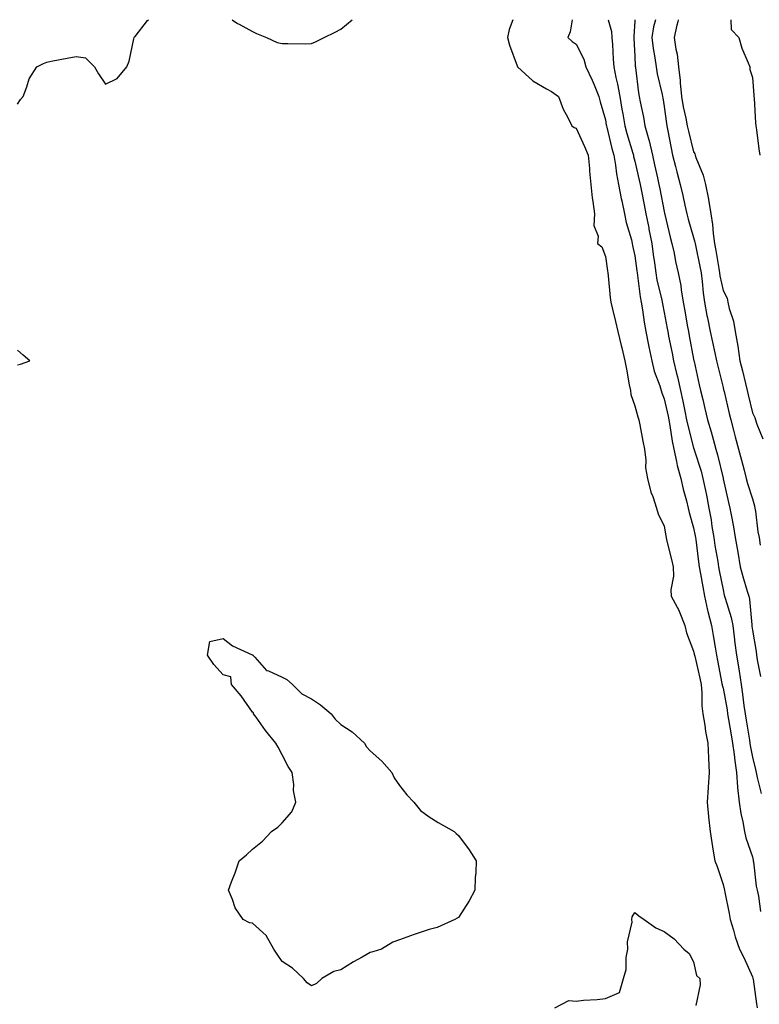
# Model space of a CAD drawing. Units: inches. Extents: x 947363 to 950003, y 7223978 to 7226618.
# Drawn here: x 948959 to 949210, y 7226283 to 7226618 of the extents above; entities that cross this region are included whole.
import ezdxf

# ---------------------------------------------------------------- set-up
doc = ezdxf.new("R2010")
doc.units = ezdxf.units.IN
doc.header["$MEASUREMENT"] = 0
doc.layers.add('Contour_94737223', color=7, linetype='Continuous', true_color=0xdf6733)

msp = doc.modelspace()

# ---------------------------------------------------------------- linework, layer by layer
at = {"layer": 'Contour_94737223'}
for points in [[(948958.05, 7226589.22, 3177), (948959.13, 7226590.83, 3177), (948959.97, 7226591.92, 3177), (948961.3, 7226595.18, 3177), (948962.06, 7226597.92, 3177), (948964.64, 7226601.92, 3177), (948966.9, 7226603.07, 3177), (948968.05, 7226603.6, 3177), (948970.1, 7226603.97, 3177), (948974.99, 7226604.97, 3177), (948978.05, 7226605.51, 3177), (948981.17, 7226605.05, 3177), (948984.24, 7226601.92, 3177), (948985.67, 7226599.54, 3177), (948988.05, 7226596.06, 3177), (948991.95, 7226598.01, 3177), (948995.32, 7226601.92, 3177), (948996.03, 7226603.95, 3177), (948997.66, 7226611.53, 3177), (948997.78, 7226611.92, 3177), (948997.85, 7226612.12, 3177), (948998.05, 7226612.29, 3177), (949002.27, 7226617.7, 3177), (949002.6, 7226618, 3177)], [(949031.08, 7226618, 3177), (949032.89, 7226616.76, 3177), (949033.5, 7226616.47, 3177), (949038.05, 7226614.03, 3177), (949039.42, 7226613.29, 3177), (949042.82, 7226611.92, 3177), (949046.41, 7226610.28, 3177), (949048.05, 7226609.85, 3177), (949050.05, 7226609.93, 3177), (949055.93, 7226609.81, 3177), (949058.05, 7226609.87, 3177), (949059.48, 7226610.49, 3177), (949062.38, 7226611.92, 3177), (949066.18, 7226613.8, 3177), (949068.05, 7226614.79, 3177), (949071.94, 7226618, 3177)], [(949126.51, 7226618, 3177), (949125.35, 7226614.62, 3177), (949124.78, 7226611.92, 3177), (949125.41, 7226609.28, 3177), (949128.05, 7226602.29, 3177), (949128.14, 7226602.02, 3177), (949128.2, 7226601.92, 3177), (949133.37, 7226597.23, 3177), (949138.05, 7226594.5, 3177), (949139.67, 7226593.54, 3177), (949142.08, 7226591.92, 3177), (949143.68, 7226587.56, 3177), (949145.25, 7226584.73, 3177), (949146.59, 7226581.92, 3177), (949147.47, 7226581.35, 3177), (949148.05, 7226581.06, 3177), (949150.97, 7226574.83, 3177), (949152.17, 7226571.92, 3177), (949152.58, 7226567.39, 3177), (949152.61, 7226566.49, 3177), (949153.08, 7226561.92, 3177), (949153.5, 7226557.37, 3177), (949153.78, 7226556.2, 3177), (949154.29, 7226551.92, 3177), (949154.13, 7226548.01, 3177), (949155.61, 7226544.36, 3177), (949155.34, 7226541.92, 3177), (949156.84, 7226540.71, 3177), (949158.05, 7226537.45, 3177), (949158.76, 7226532.64, 3177), (949158.9, 7226531.92, 3177), (949159.03, 7226530.94, 3177), (949159.63, 7226523.5, 3177), (949159.87, 7226521.92, 3177), (949160.44, 7226519.52, 3177), (949161.49, 7226515.36, 3177), (949162.3, 7226511.92, 3177), (949163.35, 7226507.21, 3177), (949163.59, 7226506.39, 3177), (949164.69, 7226501.92, 3177), (949165.24, 7226499.11, 3177), (949166.17, 7226493.8, 3177), (949166.53, 7226491.92, 3177), (949166.69, 7226490.55, 3177), (949168.05, 7226486.71, 3177), (949169.05, 7226482.92, 3177), (949169.39, 7226481.92, 3177), (949169.75, 7226480.22, 3177), (949170.72, 7226474.6, 3177), (949171.33, 7226471.92, 3177), (949171.81, 7226468.17, 3177), (949171.71, 7226465.57, 3177), (949172.39, 7226461.92, 3177), (949173.49, 7226457.35, 3177), (949174.18, 7226455.79, 3177), (949175.48, 7226451.92, 3177), (949176.02, 7226449.89, 3177), (949178.05, 7226445.77, 3177), (949178.57, 7226442.45, 3177), (949178.69, 7226441.92, 3177), (949178.88, 7226441.08, 3177), (949180.51, 7226434.38, 3177), (949181.05, 7226431.92, 3177), (949181.2, 7226428.78, 3177), (949180.26, 7226424.13, 3177), (949180.44, 7226421.92, 3177), (949183.11, 7226416.98, 3177), (949183.15, 7226416.82, 3177), (949185.03, 7226411.92, 3177), (949185.59, 7226409.46, 3177), (949188.05, 7226403.27, 3177), (949188.29, 7226402.17, 3177), (949188.34, 7226401.92, 3177), (949188.42, 7226401.55, 3177), (949190.15, 7226394.03, 3177), (949190.58, 7226391.92, 3177), (949190.87, 7226389.09, 3177), (949190.82, 7226384.69, 3177), (949191.19, 7226381.92, 3177), (949191.86, 7226378.11, 3177), (949192.04, 7226375.9, 3177), (949192.91, 7226371.92, 3177), (949193.11, 7226366.98, 3177), (949193.13, 7226366.84, 3177), (949193.38, 7226361.92, 3177), (949193.01, 7226356.96, 3177), (949193.01, 7226356.88, 3177), (949192.68, 7226351.92, 3177), (949193.11, 7226346.98, 3177), (949193.14, 7226346.84, 3177), (949193.64, 7226341.92, 3177), (949194.26, 7226338.13, 3177), (949194.7, 7226335.26, 3177), (949195.25, 7226331.92, 3177), (949196.08, 7226329.95, 3177), (949198.05, 7226323.91, 3177), (949198.48, 7226322.35, 3177), (949198.58, 7226321.92, 3177), (949198.7, 7226321.28, 3177), (949200.1, 7226313.97, 3177), (949200.49, 7226311.92, 3177), (949201.59, 7226308.38, 3177), (949202.21, 7226306.08, 3177), (949203.66, 7226301.92, 3177), (949205.12, 7226298.99, 3177), (949208.05, 7226292.45, 3177), (949208.19, 7226292.06, 3177), (949208.23, 7226291.92, 3177), (949208.27, 7226291.71, 3177), (949209.4, 7226283.27, 3177), (949209.72, 7226281.92, 3177)], [(949146.74, 7226618, 3178), (949146.08, 7226613.89, 3178), (949145.26, 7226611.92, 3178), (949146.75, 7226610.63, 3178), (949148.05, 7226609.62, 3178), (949150.7, 7226604.56, 3178), (949151.39, 7226601.92, 3178), (949153.53, 7226597.41, 3178), (949154.17, 7226595.79, 3178), (949155.83, 7226591.92, 3178), (949156.23, 7226590.1, 3178), (949158.05, 7226583.91, 3178), (949158.35, 7226582.21, 3178), (949158.4, 7226581.92, 3178), (949158.53, 7226581.43, 3178), (949160.27, 7226574.15, 3178), (949160.89, 7226571.92, 3178), (949161.46, 7226568.5, 3178), (949161.77, 7226565.63, 3178), (949162.48, 7226561.92, 3178), (949163.36, 7226557.23, 3178), (949163.58, 7226556.39, 3178), (949164.52, 7226551.92, 3178), (949165.15, 7226549.03, 3178), (949166.89, 7226543.09, 3178), (949167.17, 7226541.92, 3178), (949167.3, 7226541.18, 3178), (949168.05, 7226537.64, 3178), (949168.72, 7226532.6, 3178), (949168.82, 7226531.92, 3178), (949168.98, 7226531, 3178), (949169.86, 7226523.72, 3178), (949170.21, 7226521.92, 3178), (949170.63, 7226519.34, 3178), (949171.23, 7226515.1, 3178), (949171.79, 7226511.92, 3178), (949172.71, 7226507.25, 3178), (949172.82, 7226506.69, 3178), (949173.79, 7226501.92, 3178), (949174.58, 7226498.44, 3178), (949176.52, 7226493.44, 3178), (949176.98, 7226491.92, 3178), (949177.23, 7226491.1, 3178), (949178.05, 7226489.01, 3178), (949179.34, 7226483.21, 3178), (949179.61, 7226481.92, 3178), (949179.97, 7226479.99, 3178), (949180.73, 7226474.6, 3178), (949181.31, 7226471.92, 3178), (949182.28, 7226467.68, 3178), (949182.5, 7226466.37, 3178), (949183.69, 7226461.92, 3178), (949184.48, 7226458.35, 3178), (949185.63, 7226454.34, 3178), (949186.21, 7226451.92, 3178), (949186.54, 7226450.4, 3178), (949188.05, 7226445.14, 3178), (949188.57, 7226442.43, 3178), (949188.65, 7226441.92, 3178), (949188.75, 7226441.22, 3178), (949189.71, 7226433.58, 3178), (949189.97, 7226431.92, 3178), (949190.39, 7226429.58, 3178), (949191.19, 7226425.06, 3178), (949191.77, 7226421.92, 3178), (949192.8, 7226417.17, 3178), (949192.85, 7226416.72, 3178), (949194.09, 7226411.92, 3178), (949194.74, 7226408.6, 3178), (949195.34, 7226404.63, 3178), (949195.82, 7226401.92, 3178), (949196.21, 7226400.08, 3178), (949197.7, 7226392.27, 3178), (949197.77, 7226391.92, 3178), (949197.8, 7226391.67, 3178), (949198.05, 7226390.63, 3178), (949199.43, 7226383.29, 3178), (949199.62, 7226381.92, 3178), (949199.94, 7226380.03, 3178), (949200.86, 7226374.73, 3178), (949201.33, 7226371.92, 3178), (949201.85, 7226368.13, 3178), (949202.05, 7226365.92, 3178), (949202.66, 7226361.92, 3178), (949203.02, 7226356.94, 3178), (949203.02, 7226356.88, 3178), (949203.52, 7226351.92, 3178), (949204.14, 7226348.01, 3178), (949204.81, 7226345.16, 3178), (949205.4, 7226341.92, 3178), (949205.84, 7226339.71, 3178), (949208.05, 7226333.23, 3178), (949208.28, 7226332.15, 3178), (949208.33, 7226331.92, 3178), (949208.38, 7226331.59, 3178), (949209.38, 7226323.25, 3178), (949209.61, 7226321.92, 3178), (949210.07, 7226319.89, 3178), (949210.8, 7226314.67, 3178)], [(949159.01, 7226618, 3179), (949160.1, 7226613.97, 3179), (949160.28, 7226611.92, 3179), (949160.41, 7226609.56, 3179), (949160.73, 7226604.6, 3179), (949160.87, 7226601.92, 3179), (949161.59, 7226598.37, 3179), (949162.21, 7226596.08, 3179), (949162.92, 7226591.92, 3179), (949163.68, 7226587.56, 3179), (949163.95, 7226586.02, 3179), (949164.66, 7226581.92, 3179), (949165.36, 7226579.24, 3179), (949167.39, 7226572.58, 3179), (949167.57, 7226571.92, 3179), (949167.64, 7226571.51, 3179), (949168.05, 7226569.89, 3179), (949169.51, 7226563.38, 3179), (949169.85, 7226561.92, 3179), (949170.29, 7226559.69, 3179), (949171.2, 7226555.06, 3179), (949171.82, 7226551.92, 3179), (949172.76, 7226547.21, 3179), (949172.85, 7226546.72, 3179), (949173.8, 7226541.92, 3179), (949174.31, 7226538.19, 3179), (949174.72, 7226535.26, 3179), (949175.17, 7226531.92, 3179), (949175.59, 7226529.46, 3179), (949177.21, 7226522.76, 3179), (949177.37, 7226521.92, 3179), (949177.46, 7226521.33, 3179), (949178.05, 7226518.38, 3179), (949179.08, 7226512.96, 3179), (949179.26, 7226511.92, 3179), (949179.55, 7226510.42, 3179), (949180.71, 7226504.58, 3179), (949181.21, 7226501.92, 3179), (949182.27, 7226497.7, 3179), (949182.62, 7226496.49, 3179), (949183.64, 7226491.92, 3179), (949184.41, 7226488.27, 3179), (949185.05, 7226484.91, 3179), (949185.67, 7226481.92, 3179), (949186.05, 7226479.93, 3179), (949188.05, 7226472.43, 3179), (949188.17, 7226472.04, 3179), (949188.21, 7226471.92, 3179), (949188.26, 7226471.71, 3179), (949190.56, 7226464.42, 3179), (949191.21, 7226461.92, 3179), (949192.04, 7226457.92, 3179), (949192.42, 7226456.3, 3179), (949193.28, 7226451.92, 3179), (949193.98, 7226447.86, 3179), (949194.29, 7226445.67, 3179), (949194.91, 7226441.92, 3179), (949195.31, 7226439.19, 3179), (949196.28, 7226433.7, 3179), (949196.56, 7226431.92, 3179), (949196.79, 7226430.65, 3179), (949198.05, 7226424.11, 3179), (949198.46, 7226422.33, 3179), (949198.58, 7226421.92, 3179), (949198.73, 7226421.24, 3179), (949200.83, 7226414.71, 3179), (949201.35, 7226411.92, 3179), (949201.84, 7226408.13, 3179), (949202.11, 7226405.98, 3179), (949202.64, 7226401.92, 3179), (949203.38, 7226397.25, 3179), (949203.5, 7226396.47, 3179), (949204.21, 7226391.92, 3179), (949204.73, 7226388.6, 3179), (949205.18, 7226384.79, 3179), (949205.6, 7226381.92, 3179), (949205.95, 7226379.81, 3179), (949207.01, 7226372.97, 3179), (949207.17, 7226371.92, 3179), (949207.28, 7226371.16, 3179), (949208.05, 7226367.23, 3179), (949209.12, 7226362.99, 3179), (949209.35, 7226361.92, 3179), (949209.7, 7226360.26, 3179), (949211, 7226354.87, 3179)], [(949168.08, 7226618, 3180), (949168.05, 7226617.49, 3180), (949167.69, 7226612.29, 3180), (949167.72, 7226611.92, 3180), (949167.74, 7226611.61, 3180), (949168.05, 7226605.61, 3180), (949168.22, 7226602.08, 3180), (949168.24, 7226601.92, 3180), (949168.27, 7226601.71, 3180), (949169.3, 7226593.17, 3180), (949169.53, 7226591.92, 3180), (949169.88, 7226590.08, 3180), (949170.99, 7226584.85, 3180), (949171.51, 7226581.92, 3180), (949172.8, 7226577.17, 3180), (949172.92, 7226576.8, 3180), (949174.07, 7226571.92, 3180), (949174.79, 7226568.66, 3180), (949175.76, 7226564.21, 3180), (949176.26, 7226561.92, 3180), (949176.56, 7226560.44, 3180), (949178.05, 7226552.72, 3180), (949178.2, 7226552.08, 3180), (949178.23, 7226551.92, 3180), (949178.29, 7226551.69, 3180), (949180.11, 7226543.99, 3180), (949180.67, 7226541.92, 3180), (949181.4, 7226538.58, 3180), (949181.91, 7226535.77, 3180), (949182.82, 7226531.92, 3180), (949183.7, 7226527.58, 3180), (949183.84, 7226526.14, 3180), (949184.55, 7226521.92, 3180), (949185.08, 7226518.95, 3180), (949185.9, 7226514.07, 3180), (949186.28, 7226511.92, 3180), (949186.57, 7226510.44, 3180), (949188.05, 7226502.49, 3180), (949188.15, 7226502.02, 3180), (949188.17, 7226501.92, 3180), (949188.21, 7226501.76, 3180), (949189.93, 7226493.8, 3180), (949190.38, 7226491.92, 3180), (949191.13, 7226488.83, 3180), (949191.89, 7226485.77, 3180), (949192.81, 7226481.92, 3180), (949194.01, 7226477.88, 3180), (949194.7, 7226475.28, 3180), (949195.65, 7226471.92, 3180), (949196.17, 7226470.05, 3180), (949198.05, 7226462.02, 3180), (949198.07, 7226461.94, 3180), (949198.08, 7226461.92, 3180), (949198.08, 7226461.88, 3180), (949199.9, 7226453.76, 3180), (949200.42, 7226451.92, 3180), (949200.9, 7226449.07, 3180), (949201.59, 7226445.46, 3180), (949202.15, 7226441.92, 3180), (949203.07, 7226436.94, 3180), (949203.08, 7226436.9, 3180), (949203.93, 7226431.92, 3180), (949204.78, 7226428.64, 3180), (949206.29, 7226423.68, 3180), (949206.78, 7226421.92, 3180), (949207.02, 7226420.88, 3180), (949207.81, 7226412.15, 3180), (949207.85, 7226411.92, 3180), (949207.87, 7226411.74, 3180), (949208.05, 7226410.42, 3180), (949209.29, 7226403.17, 3180), (949209.42, 7226401.92, 3180), (949209.72, 7226400.26, 3180), (949210.75, 7226394.62, 3180)], [(949175.11, 7226618, 3181), (949174.42, 7226615.55, 3181), (949173.87, 7226611.92, 3181), (949174.29, 7226608.17, 3181), (949174.89, 7226605.08, 3181), (949175.3, 7226601.92, 3181), (949175.7, 7226599.58, 3181), (949177.37, 7226592.6, 3181), (949177.49, 7226591.92, 3181), (949177.58, 7226591.45, 3181), (949178.05, 7226588.44, 3181), (949178.81, 7226582.68, 3181), (949178.96, 7226581.92, 3181), (949179.2, 7226580.77, 3181), (949180.38, 7226574.26, 3181), (949180.91, 7226571.92, 3181), (949181.9, 7226568.07, 3181), (949182.37, 7226566.24, 3181), (949183.48, 7226561.92, 3181), (949184.33, 7226558.19, 3181), (949185.08, 7226554.89, 3181), (949185.76, 7226551.92, 3181), (949186.22, 7226550.1, 3181), (949188.05, 7226543.87, 3181), (949188.48, 7226542.35, 3181), (949188.54, 7226541.92, 3181), (949188.66, 7226541.31, 3181), (949190.18, 7226534.05, 3181), (949190.57, 7226531.92, 3181), (949190.95, 7226529.01, 3181), (949191.25, 7226525.12, 3181), (949191.73, 7226521.92, 3181), (949192.6, 7226517.37, 3181), (949192.73, 7226516.61, 3181), (949193.67, 7226511.92, 3181), (949194.43, 7226508.31, 3181), (949195.22, 7226504.75, 3181), (949195.82, 7226501.92, 3181), (949196.24, 7226500.12, 3181), (949198.05, 7226492.96, 3181), (949198.26, 7226492.13, 3181), (949198.31, 7226491.92, 3181), (949198.39, 7226491.57, 3181), (949200.18, 7226484.05, 3181), (949200.68, 7226481.92, 3181), (949201.61, 7226478.37, 3181), (949202.22, 7226476.1, 3181), (949203.29, 7226471.92, 3181), (949204.28, 7226468.15, 3181), (949205.2, 7226464.77, 3181), (949205.95, 7226461.92, 3181), (949206.38, 7226460.26, 3181), (949208.05, 7226455.01, 3181), (949208.76, 7226452.64, 3181), (949208.88, 7226451.92, 3181), (949209.07, 7226450.9, 3181), (949209.94, 7226443.81, 3181), (949210.35, 7226441.92, 3181), (949210.74, 7226439.24, 3181)], [(949182.81, 7226618, 3182), (949182.71, 7226617.27, 3182), (949182.32, 7226616.18, 3182), (949181.43, 7226611.92, 3182), (949182.01, 7226607.96, 3182), (949182.45, 7226606.33, 3182), (949182.93, 7226601.92, 3182), (949183.49, 7226597.37, 3182), (949183.48, 7226596.49, 3182), (949183.93, 7226591.92, 3182), (949184.53, 7226588.4, 3182), (949185.4, 7226584.56, 3182), (949185.91, 7226581.92, 3182), (949186.28, 7226580.14, 3182), (949188.05, 7226573.07, 3182), (949188.46, 7226572.33, 3182), (949188.56, 7226571.92, 3182), (949188.81, 7226571.16, 3182), (949191.25, 7226565.12, 3182), (949192.1, 7226561.92, 3182), (949193.08, 7226556.94, 3182), (949193.08, 7226556.9, 3182), (949193.87, 7226551.92, 3182), (949194.51, 7226548.38, 3182), (949194.66, 7226545.32, 3182), (949195.15, 7226541.92, 3182), (949195.62, 7226539.48, 3182), (949196.62, 7226533.35, 3182), (949196.89, 7226531.92, 3182), (949197.02, 7226530.88, 3182), (949198.05, 7226525.85, 3182), (949199.44, 7226523.31, 3182), (949199.72, 7226521.92, 3182), (949200.15, 7226519.81, 3182), (949201.63, 7226515.49, 3182), (949202.15, 7226511.92, 3182), (949203.05, 7226506.92, 3182), (949203.78, 7226501.92, 3182), (949204.64, 7226498.52, 3182), (949205.64, 7226494.32, 3182), (949206.23, 7226491.92, 3182), (949206.59, 7226490.46, 3182), (949208.05, 7226484.26, 3182), (949208.87, 7226482.74, 3182), (949209.09, 7226481.92, 3182), (949209.53, 7226480.44, 3182), (949211.56, 7226475.42, 3182)], [(949200.75, 7226618, 3183), (949200.85, 7226614.71, 3183), (949203.39, 7226611.92, 3183), (949204.47, 7226608.35, 3183), (949206.64, 7226603.33, 3183), (949207.16, 7226601.92, 3183), (949207.2, 7226601.08, 3183), (949208.05, 7226598.35, 3183), (949208.49, 7226592.37, 3183), (949208.56, 7226591.92, 3183), (949208.63, 7226591.35, 3183), (949209.09, 7226582.97, 3183), (949209.23, 7226581.92, 3183), (949209.44, 7226580.53, 3183), (949210.18, 7226574.05, 3183), (949210.54, 7226571.92, 3183)], [(948958.05, 7226500.67, 3177), (948959.1, 7226500.87, 3177), (948962.33, 7226501.92, 3177), (948960.02, 7226503.89, 3177), (948958.05, 7226505.59, 3177)], [(949140.87, 7226281.92, 3176), (949145.58, 7226284.4, 3176), (949148.05, 7226284.22, 3176), (949150.64, 7226284.52, 3176), (949155.24, 7226284.73, 3176), (949158.05, 7226285.08, 3176), (949162.84, 7226287.12, 3176), (949164.22, 7226291.92, 3176), (949165.06, 7226294.91, 3176), (949165.15, 7226299.01, 3176), (949165.7, 7226301.92, 3176), (949165.54, 7226304.42, 3176), (949167.14, 7226311.02, 3176), (949167.04, 7226311.92, 3176), (949167.1, 7226312.88, 3176), (949168.05, 7226314.38, 3176), (949169.39, 7226313.25, 3176), (949171.25, 7226311.92, 3176), (949175.24, 7226309.11, 3176), (949178.05, 7226307.92, 3176), (949181.48, 7226305.36, 3176), (949184.72, 7226301.92, 3176), (949186.5, 7226300.36, 3176), (949188.05, 7226297.58, 3176), (949189.07, 7226292.94, 3176), (949190.21, 7226291.92, 3176), (949190.26, 7226289.71, 3176), (949188.8, 7226282.68, 3176)]]:
    msp.add_polyline3d(points, dxfattribs=at)
msp.add_polyline3d([(949058.05, 7226289.4, 3176), (949056.58, 7226290.46, 3176), (949055.39, 7226291.92, 3176), (949051.57, 7226295.44, 3176), (949048.05, 7226297.7, 3176), (949046.36, 7226300.22, 3176), (949045.31, 7226301.92, 3176), (949042.66, 7226306.53, 3176), (949038.05, 7226310.69, 3176), (949036.99, 7226310.87, 3176), (949034.82, 7226311.92, 3176), (949032.1, 7226315.96, 3176), (949031.19, 7226318.78, 3176), (949029.81, 7226321.92, 3176), (949030.87, 7226324.73, 3176), (949032.08, 7226327.88, 3176), (949033.53, 7226331.92, 3176), (949036.02, 7226333.95, 3176), (949038.05, 7226335.94, 3176), (949041.41, 7226338.56, 3176), (949044.45, 7226341.92, 3176), (949046.6, 7226343.37, 3176), (949048.05, 7226344.83, 3176), (949051.38, 7226348.58, 3176), (949052.78, 7226351.92, 3176), (949052.01, 7226355.88, 3176), (949052.08, 7226357.88, 3176), (949051.54, 7226361.92, 3176), (949050.13, 7226363.99, 3176), (949048.05, 7226367.99, 3176), (949046.77, 7226370.63, 3176), (949045.93, 7226371.92, 3176), (949042.39, 7226376.26, 3176), (949039.22, 7226380.75, 3176), (949038.37, 7226381.92, 3176), (949038.38, 7226382.25, 3176), (949038.05, 7226382.45, 3176), (949034.16, 7226388.03, 3176), (949030.87, 7226391.92, 3176), (949030.66, 7226394.52, 3176), (949028.05, 7226395.14, 3176), (949024.87, 7226398.74, 3176), (949022.67, 7226401.92, 3176), (949023.46, 7226406.51, 3176), (949028.05, 7226407.56, 3176), (949031.17, 7226405.05, 3176), (949037.95, 7226402.02, 3176), (949038.05, 7226401.96, 3176), (949038.08, 7226401.94, 3176), (949038.1, 7226401.92, 3176), (949038.81, 7226401.16, 3176), (949042.8, 7226396.67, 3176), (949043.47, 7226396.49, 3176), (949048.05, 7226394.36, 3176), (949049.66, 7226393.54, 3176), (949051.64, 7226391.92, 3176), (949054.81, 7226388.68, 3176), (949058.05, 7226386.96, 3176), (949061.14, 7226385.01, 3176), (949064.73, 7226381.92, 3176), (949066.17, 7226380.05, 3176), (949068.05, 7226378.25, 3176), (949071.9, 7226375.77, 3176), (949076.06, 7226371.92, 3176), (949076.82, 7226370.69, 3176), (949078.05, 7226369.36, 3176), (949082.01, 7226365.87, 3176), (949085.39, 7226361.92, 3176), (949086.22, 7226360.1, 3176), (949088.05, 7226357.55, 3176), (949090.5, 7226354.38, 3176), (949092.89, 7226351.92, 3176), (949095.14, 7226349.01, 3176), (949098.05, 7226346.88, 3176), (949101.14, 7226345.01, 3176), (949106.59, 7226341.92, 3176), (949107.32, 7226341.18, 3176), (949108.05, 7226340.57, 3176), (949111.74, 7226335.61, 3176), (949114.05, 7226331.92, 3176), (949113.94, 7226327.82, 3176), (949113.77, 7226326.2, 3176), (949113.64, 7226321.92, 3176), (949111.67, 7226318.29, 3176), (949108.05, 7226312.64, 3176), (949107.57, 7226312.39, 3176), (949106.82, 7226311.92, 3176), (949100.79, 7226309.19, 3176), (949098.05, 7226308.62, 3176), (949093.05, 7226306.92, 3176), (949088.05, 7226305.08, 3176), (949085.76, 7226304.21, 3176), (949081.92, 7226301.92, 3176), (949078.98, 7226300.98, 3176), (949078.05, 7226300.69, 3176), (949075.28, 7226299.15, 3176), (949072.38, 7226297.58, 3176), (949068.05, 7226294.87, 3176), (949065.64, 7226294.32, 3176), (949061.55, 7226291.92, 3176), (949059.73, 7226290.24, 3176)], close=True, dxfattribs=at)

doc.saveas('drawing.dxf')
